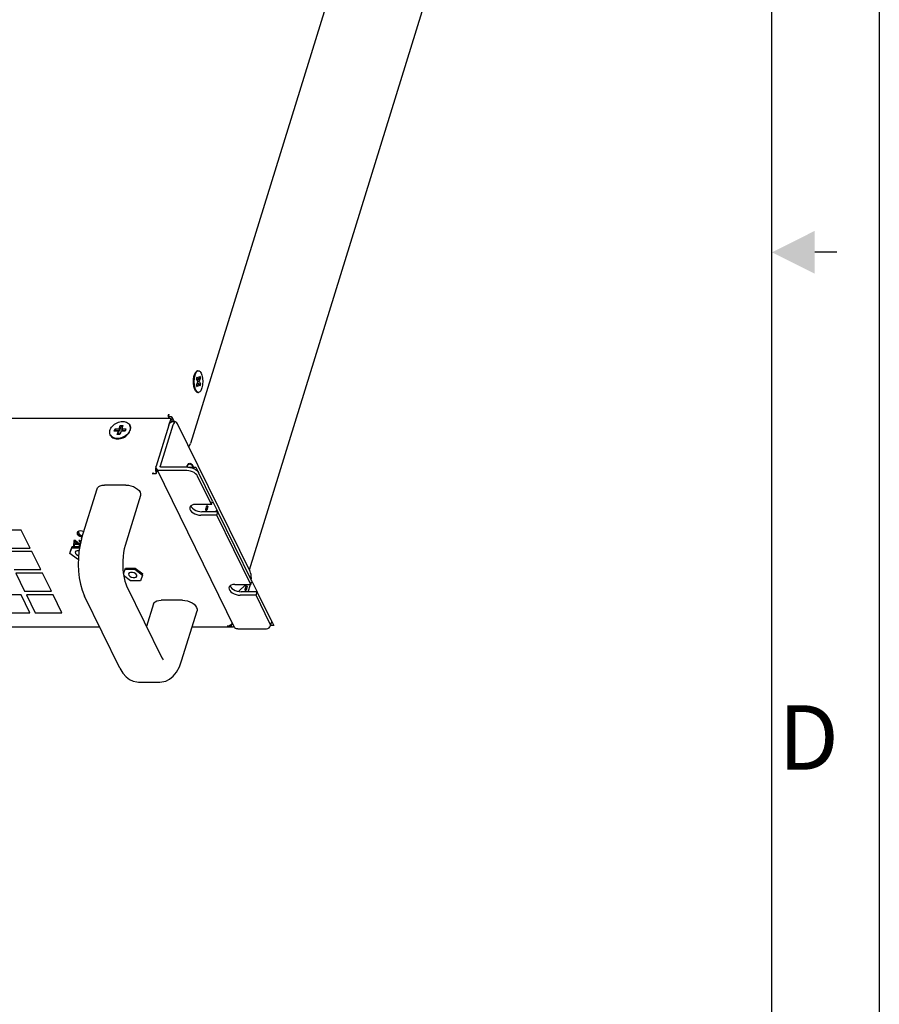
# Model space of a CAD drawing. Units: millimetres. Extents: x 1496 to 4609, y -715 to 1486.
# Drawn here: x 4312 to 4609, y 125 to 466 of the extents above; entities that cross this region are included whole.
import ezdxf
from ezdxf.enums import TextEntityAlignment as Align

# ---------------------------------------------------------------- set-up
doc = ezdxf.new("R2010")
doc.units = ezdxf.units.MM
doc.header["$LTSCALE"] = 23.1
doc.layers.get('0').update_dxf_attribs({"linetype": 'CONTINUOUS'})
doc.layers.add('图框', color=150, linetype='CONTINUOUS')
doc.styles.get("Standard").update_dxf_attribs({"font": 'txt', "width": 0.7})

# ---------------------------------------------------------------- blocks, each defined once
blk = doc.blocks.new('A4')
at = {"layer": '图框'}
for points in [[(0, 297), (420, 297), (420, 0), (0, 0)], [(415, 292), (5, 292), (5, 5), (415, 5)]]:
    blk.add_lwpolyline(points, close=True, dxfattribs=at)
blk.add_lwpolyline([(418.026, 148.5), (416.993, 148.5)], dxfattribs=at)
blk.add_solid([(416.993, 149.5), (415, 148.5), (416.993, 147.5)], dxfattribs=at)
blk.add_text('D', height=3, dxfattribs=at).set_placement((416.704, 125.5), align=Align.MIDDLE)

msp = doc.modelspace()

# ---------------------------------------------------------------- linework, layer by layer
at = {"linetype": 'Continuous'}
for p, q in [((4489.62, 702.97), (4371, 319.14)), ((4391.3, 275.5), (4511.01, 662.88)), ((4372.26, 342.75), (4372.66, 343.63)), ((4372.66, 343.63), (4372.75, 343.74)), ((4372.75, 343.74), (4372.94, 343.97)), ((4373.52, 344.28), (4373.74, 344.32)), ((4373.56, 344.32), (4373.74, 344.32)), ((4371.97, 340.17), (4372.02, 341.53)), ((4372.14, 338.87), (4371.97, 340.17)), ((4372.02, 341.53), (4372.26, 342.75)), ((4373.01, 341.42), (4373.25, 342.21)), ((4373.47, 340.49), (4373.01, 341.42)), ((4373.08, 341.27), (4373.71, 341.27)), ((4373.1, 339.32), (4373.47, 340.49)), ((4373.25, 342.21), (4373.71, 341.27)), ((4373.47, 341.27), (4373.32, 340.79)), ((4373.39, 340.65), (4374.01, 340.65)), ((4373.43, 340.35), (4373.66, 339.87)), ((4373.71, 341.27), (4374.07, 342.45)), ((4373.88, 341.83), (4374.38, 341.83)), ((4374.38, 341.83), (4374.01, 340.65)), ((4374.01, 340.65), (4374.47, 339.72)), ((4374.07, 342.45), (4374.38, 341.83)), ((4372.48, 337.83), (4372.14, 338.87)), ((4372.75, 337.4), (4372.48, 337.83)), ((4372.65, 337.63), (4372.81, 337.34)), ((4372.75, 337.4), (4372.94, 337.17)), ((4372.81, 337.34), (4372.94, 337.17)), ((4373.41, 338.69), (4373.1, 339.32)), ((4373.28, 339.87), (4373.77, 339.87)), ((4373.77, 339.87), (4373.41, 338.69)), ((4373.56, 336.82), (4373.74, 336.82)), ((4374.23, 338.94), (4373.77, 339.87)), ((4373.85, 339.72), (4374.47, 339.72)), ((4374.47, 339.72), (4374.23, 338.94)), ((4364.24, 327.81), (3903.71, 327.81)), ((4363.28, 328.6), (4363.5, 329.31)), ((4363.77, 328.54), (4363.28, 328.6)), ((4363.28, 328.6), (4363.59, 327.98)), ((4363.4, 328.32), (4363.47, 327.82)), ((4363.51, 325.46), (4364.24, 327.81)), ((4363.7, 327.96), (4363.59, 327.98)), ((4364.25, 328.36), (4363.77, 328.54)), ((4364.24, 327.81), (4364.61, 327.07)), ((4365.81, 326.6), (4364.43, 326.6)), ((4364.43, 326.6), (4364.43, 326.6)), ((4364.46, 326.61), (4364.61, 327.07)), ((4364.7, 326.88), (4364.55, 326.88)), ((4364.6, 326.57), (4364.61, 326.6)), ((4364.61, 326.6), (4364.7, 326.88)), ((4364.7, 326.88), (4364.84, 326.6)), ((4365.46, 326.6), (4364.88, 327.79)), ((4344.67, 323.42), (4344.92, 324.21)), ((4346.06, 323.42), (4344.67, 323.42)), ((4344.92, 324.21), (4346.3, 324.21)), ((4345.16, 323.71), (4344.92, 324.21)), ((4345.07, 323.42), (4345.16, 323.71)), ((4345.16, 323.71), (4346.54, 323.71)), ((4345.69, 322.25), (4346.06, 323.42)), ((4346.3, 322.93), (4346.06, 323.42)), ((4346.3, 324.21), (4346.66, 325.38)), ((4346.54, 323.71), (4346.3, 324.21)), ((4346.54, 323.71), (4346.9, 324.89)), ((4346.98, 323.42), (4346.61, 322.25)), ((4346.66, 325.38), (4347.58, 325.38)), ((4346.9, 324.89), (4346.66, 325.38)), ((4346.9, 324.89), (4347.43, 324.89)), ((4348.36, 323.42), (4346.98, 323.42)), ((4347.58, 325.38), (4347.22, 324.21)), ((4347.22, 324.21), (4348.6, 324.21)), ((4347.46, 323.71), (4347.22, 324.21)), ((4347.46, 323.71), (4348.45, 323.71)), ((4348.6, 324.21), (4348.36, 323.42)), ((4349.83, 323.22), (4349.59, 322.83)), ((4350.06, 325.34), (4350, 325.47)), ((4363.51, 325.46), (4359.16, 311.36)), ((4364.89, 325.46), (4360.54, 311.36)), ((4363.51, 325.46), (4363.7, 325.94)), ((4363.52, 325.49), (4363.53, 325.51)), ((4363.53, 325.51), (4363.54, 325.54)), ((4391.55, 274.98), (4366.54, 325.95)), ((4343.33, 322.04), (4343.27, 322.16)), ((4346.61, 322.25), (4345.69, 322.25)), ((4346.09, 322.25), (4346.3, 322.93)), ((4349, 322), (4349.35, 322.34)), ((4349.59, 322.83), (4349.29, 322.47)), ((4349.35, 322.34), (4349.65, 322.71)), ((4359.03, 310.97), (4359.16, 311.36)), ((4359.13, 308.86), (4359.42, 309.8)), ((4359.2, 310.48), (4386.05, 255.78)), ((4359.39, 309.89), (4359.42, 309.8)), ((4359.45, 309.97), (4359.4, 309.87)), ((4369.72, 309.8), (4360.51, 309.8)), ((4370.09, 310.97), (4360.88, 310.97)), ((4370.15, 311.94), (4370.06, 311.86)), ((4370.09, 310.97), (4372.85, 310.97)), ((4370.53, 312.05), (4370.74, 312.09)), ((4370.56, 312.09), (4370.74, 312.09)), ((4371.03, 310.86), (4371.15, 310.97)), ((4372.85, 310.97), (4373.77, 309.11)), ((4358.3, 308.95), (4357.75, 308.86)), ((4357.75, 308.86), (4359.13, 308.86)), ((4378.21, 298.13), (4373.4, 307.93)), ((4378.58, 299.3), (4373.77, 309.11)), ((4333.38, 286.29), (4338.71, 303.52)), ((4348.68, 304.82), (4341.31, 304.82)), ((4353.72, 301.16), (4348.39, 283.92)), ((4378.21, 298.13), (4378.58, 299.3)), ((4378.58, 299.3), (4380.41, 295.57)), ((4378.21, 298.13), (4372.69, 298.13)), ((4376.49, 297.51), (4376.13, 296.34)), ((4376.97, 297.36), (4376.61, 296.19)), ((4379.5, 295.57), (4380.11, 296.18)), ((4380.04, 294.4), (4374.52, 294.4)), ((4380.41, 295.57), (4374.88, 295.57)), ((4380.04, 294.4), (4380.41, 295.57)), ((4391.77, 270.5), (4380.04, 294.4)), ((4392.14, 271.67), (4380.41, 295.57)), ((4312.55, 289.28), (4303.34, 289.28)), ((4315.6, 283.07), (4312.55, 289.28)), ((4330.71, 285.72), (4330.56, 283.86)), ((4331.1, 285.72), (4330.71, 285.72)), ((4332.83, 284.14), (4331.1, 285.72)), ((4331.8, 288.31), (4331.88, 287.9)), ((4331.87, 287.97), (4332.28, 287.66)), ((4331.88, 287.9), (4332.1, 287.6)), ((4332.15, 288.77), (4331.9, 287.94)), ((4332.28, 287.66), (4333.21, 287.25)), ((4332.81, 285.72), (4332.47, 285.72)), ((4332.47, 285.72), (4332.98, 284.7)), ((4333.09, 285.15), (4332.81, 285.72)), ((4333.21, 287.25), (4333.65, 287.15)), ((4333.37, 286.89), (4333.56, 286.87)), ((4306.39, 283.07), (4315.6, 283.07)), ((4329.26, 281.2), (4329.98, 283.18)), ((4329.38, 281.59), (4330.1, 283.57)), ((4329.98, 283.18), (4330.1, 283.57)), ((4329.98, 283.18), (4332.67, 283.18)), ((4330.1, 283.57), (4332.74, 283.57)), ((4330.56, 283.86), (4330.95, 283.86)), ((4330.95, 283.86), (4330.98, 284.42)), ((4330.98, 284.62), (4331.02, 285.17)), ((4331.92, 284.62), (4330.98, 284.62)), ((4330.98, 284.42), (4332.13, 284.42)), ((4331.24, 285.27), (4331.33, 285.19)), ((4331.33, 285.19), (4331.92, 284.62)), ((4332.13, 284.42), (4332.73, 283.86)), ((4316.21, 281.82), (4307, 281.82)), ((4319.26, 275.61), (4316.21, 281.82)), ((4329.26, 281.2), (4329.38, 281.59)), ((4331.92, 279.23), (4329.26, 281.2)), ((4331.2, 281.65), (4331.19, 281.61)), ((4331.19, 281.61), (4331.26, 281.2)), ((4331.42, 281.93), (4331.2, 281.65)), ((4331.88, 282.11), (4331.42, 281.93)), ((4332.5, 282.11), (4331.88, 282.11)), ((4332.24, 279.23), (4331.92, 279.23)), ((4310.05, 275.61), (4319.26, 275.61)), ((4347.79, 274.18), (4348.5, 276.11)), ((4347.8, 274.13), (4348.38, 275.72)), ((4348.38, 275.72), (4348.5, 276.11)), ((4348.38, 275.72), (4351.75, 275.72)), ((4348.5, 276.11), (4351.88, 276.11)), ((4351.75, 275.72), (4351.88, 276.11)), ((4351.75, 275.72), (4354.41, 273.74)), ((4351.88, 276.11), (4354.53, 274.14)), ((4319.87, 274.37), (4310.66, 274.37)), ((4310.66, 274.37), (4313.71, 268.15)), ((4322.92, 268.15), (4319.87, 274.37)), ((4350.31, 271.77), (4347.89, 273.57)), ((4349.6, 274.19), (4349.59, 274.15)), ((4349.59, 274.15), (4349.65, 273.74)), ((4349.82, 274.47), (4349.6, 274.19)), ((4350.28, 274.65), (4349.82, 274.47)), ((4350.9, 274.65), (4350.28, 274.65)), ((4352.42, 273.74), (4352.08, 274.15)), ((4354.41, 273.74), (4353.69, 271.77)), ((4354.41, 273.74), (4354.53, 274.14)), ((4348.92, 270.01), (4361.12, 245.14)), ((4353.69, 271.77), (4350.31, 271.77)), ((4386.25, 270.5), (4391.77, 270.5)), ((4387.6, 268.03), (4390.07, 270.5)), ((4390.05, 269.88), (4389.69, 268.71)), ((4390.53, 269.73), (4390.16, 268.56)), ((4390.87, 267.94), (4391.66, 270.5)), ((4391.77, 270.5), (4392.14, 271.67)), ((4392.14, 271.67), (4393.97, 267.94)), ((4312.48, 266.91), (4303.27, 266.91)), ((4315.53, 260.69), (4312.48, 266.91)), ((4313.71, 268.15), (4322.92, 268.15)), ((4323.53, 266.91), (4314.32, 266.91)), ((4314.32, 266.91), (4317.37, 260.69)), ((4326.59, 260.69), (4323.53, 266.91)), ((4346.57, 241.62), (4334.37, 266.48)), ((4393.6, 266.77), (4388.08, 266.77)), ((4393.97, 267.94), (4388.44, 267.94)), ((4393.6, 266.77), (4393.97, 267.94)), ((4398.42, 256.96), (4393.6, 266.77)), ((4398.78, 258.14), (4393.97, 267.94)), ((4358.23, 263.74), (4355.82, 255.94)), ((4368.2, 265.04), (4360.83, 265.04)), ((4306.32, 260.69), (4315.53, 260.69)), ((4317.37, 260.69), (4326.59, 260.69)), ((4367.92, 244.14), (4373.24, 261.37)), ((4339.66, 255.7), (3943.2, 255.7)), ((4385.42, 255.7), (4371.49, 255.7)), ((4384.23, 256.12), (4383.68, 256.03)), ((4383.68, 256.03), (4385.06, 256.03)), ((4384.76, 256.37), (4384.23, 256.12)), ((4385.18, 256.75), (4384.76, 256.37)), ((4385.06, 256.03), (4385.35, 256.97)), ((4385.38, 257.13), (4385.18, 256.75)), ((4385.39, 256.91), (4385.35, 256.97)), ((4385.42, 256.9), (4385.39, 256.91)), ((4385.49, 255.71), (4385.42, 255.7)), ((4387.36, 255.1), (4396.57, 255.1)), ((4398.88, 257.25), (4398.52, 256.07)), ((4399.69, 256.27), (4398.58, 256.27)), ((4398.78, 258.14), (4399.69, 256.27)), ((4399.6, 256.27), (4399.66, 256.33)), ((4353.07, 236.78), (4360.43, 236.78))]:
    msp.add_line(p, q, dxfattribs=at)
for points in [[(4372.94, 343.97), (4372.78, 343.75), (4372.62, 343.45), (4372.48, 343.1)], [(4372.66, 343.1), (4372.81, 343.45), (4372.97, 343.75), (4373.14, 343.99), (4373.33, 344.17), (4373.52, 344.28)], [(4373.56, 344.32), (4373.34, 344.28), (4373.15, 344.17), (4372.96, 343.99), (4372.94, 343.97)], [(4373.74, 344.32), (4373.92, 344.29), (4374.12, 344.2), (4374.31, 344.03), (4374.48, 343.8), (4374.65, 343.51)], [(4374.65, 343.51), (4374.8, 343.16), (4374.92, 342.77), (4375.03, 342.34), (4375.11, 341.87), (4375.17, 341.38), (4375.2, 340.87), (4375.2, 340.36), (4375.17, 339.85), (4375.12, 339.36), (4375.05, 338.89), (4374.94, 338.45), (4374.82, 338.04), (4374.68, 337.69), (4374.51, 337.39), (4374.34, 337.15), (4374.15, 336.97), (4373.96, 336.86), (4373.74, 336.82)], [(4372.48, 343.1), (4372.35, 342.7), (4372.25, 342.26), (4372.18, 341.78), (4372.12, 341.29), (4372.1, 340.78), (4372.1, 340.27), (4372.13, 339.76), (4372.19, 339.27), (4372.27, 338.81), (4372.37, 338.37)], [(4372.56, 338.37), (4372.45, 338.81), (4372.37, 339.27), (4372.32, 339.76), (4372.29, 340.27), (4372.28, 340.78), (4372.31, 341.29), (4372.36, 341.78)], [(4372.36, 341.78), (4372.44, 342.26), (4372.54, 342.7), (4372.66, 343.1)], [(4372.37, 338.37), (4372.5, 337.98), (4372.65, 337.63)], [(4372.83, 337.63), (4372.69, 337.98), (4372.56, 338.37)], [(4373.74, 336.82), (4373.56, 336.85), (4373.37, 336.95), (4373.18, 337.11), (4373, 337.34), (4372.83, 337.63)], [(4372.94, 337.17), (4372.99, 337.11), (4373.18, 336.95), (4373.38, 336.85), (4373.56, 336.82)], [(4343.27, 322.16), (4343.15, 322.46), (4343.08, 322.83), (4343.07, 323.22), (4343.13, 323.62), (4343.25, 324.02), (4343.44, 324.41), (4343.69, 324.8), (4343.99, 325.17), (4344.34, 325.51), (4344.73, 325.82), (4345.16, 326.09), (4345.61, 326.32), (4346.09, 326.51), (4346.58, 326.64), (4347.06, 326.73), (4347.54, 326.75)], [(4347.54, 326.75), (4348.01, 326.73), (4348.44, 326.64), (4348.85, 326.51), (4349.21, 326.33), (4349.52, 326.1), (4349.78, 325.82), (4349.98, 325.51), (4350, 325.47)], [(4363.5, 329.31), (4363.41, 328.84), (4363.4, 328.32)], [(4363.91, 327.84), (4363.9, 327.86), (4363.81, 327.92), (4363.7, 327.96)], [(4363.7, 325.94), (4363.92, 326.3), (4364.17, 326.52), (4364.43, 326.6)], [(4363.92, 326.3), (4363.95, 326.34), (4364, 326.39), (4364.04, 326.43), (4364.08, 326.46), (4364.12, 326.49), (4364.16, 326.52)], [(4364.16, 326.52), (4364.17, 326.53), (4364.18, 326.53), (4364.2, 326.54), (4364.21, 326.55), (4364.22, 326.55), (4364.24, 326.56)], [(4364.24, 326.56), (4364.26, 326.57), (4364.3, 326.58), (4364.33, 326.59), (4364.36, 326.59), (4364.39, 326.6), (4364.43, 326.6)], [(4364.88, 327.79), (4364.63, 328.1), (4364.25, 328.36)], [(4364.43, 326.6), (4364.44, 326.6), (4364.44, 326.6), (4364.45, 326.6), (4364.45, 326.6), (4364.46, 326.6)], [(4365.81, 326.6), (4365.55, 326.52), (4365.3, 326.3), (4365.08, 325.94), (4364.89, 325.46)], [(4366.54, 325.95), (4366.31, 326.31), (4366.07, 326.53), (4365.81, 326.6)], [(4349.65, 322.71), (4349.89, 323.09), (4350.08, 323.49), (4350.21, 323.89), (4350.26, 324.29), (4350.26, 324.68), (4350.18, 325.04), (4350.06, 325.34)], [(4350, 325.47), (4350.12, 325.17), (4350.2, 324.8), (4350.2, 324.41), (4350.14, 324.02), (4350.02, 323.62), (4349.83, 323.22)], [(4363.54, 325.54), (4363.56, 325.61), (4363.59, 325.68), (4363.61, 325.75), (4363.64, 325.81), (4363.67, 325.88), (4363.7, 325.94)], [(4363.7, 325.94), (4363.73, 326), (4363.77, 326.07), (4363.8, 326.13), (4363.84, 326.19), (4363.88, 326.24), (4363.92, 326.3)], [(4343.49, 321.81), (4343.29, 322.12), (4343.27, 322.16)], [(4343.33, 322.04), (4343.35, 322), (4343.55, 321.69), (4343.81, 321.41), (4344.13, 321.18), (4344.49, 321), (4344.89, 320.86)], [(4344.83, 320.99), (4344.43, 321.12), (4344.07, 321.31), (4343.75, 321.54), (4343.49, 321.81)], [(4345.73, 320.88), (4345.27, 320.91), (4344.83, 320.99)], [(4344.89, 320.86), (4345.33, 320.78), (4345.79, 320.75)], [(4348.54, 321.81), (4348.11, 321.54), (4347.66, 321.31), (4347.18, 321.12), (4346.7, 320.99), (4346.21, 320.91), (4345.73, 320.88)], [(4345.79, 320.75), (4346.27, 320.78), (4346.76, 320.86), (4347.24, 321), (4347.72, 321.18), (4348.17, 321.41), (4348.6, 321.69), (4349, 322)], [(4349.29, 322.47), (4348.94, 322.12), (4348.54, 321.81)], [(4370.37, 318.14), (4370.66, 318.38), (4371, 319.14)], [(4359.03, 310.97), (4358.93, 310.45), (4358.91, 309.87)], [(4358.91, 309.87), (4358.98, 309.31), (4359.13, 308.86)], [(4359.2, 310.48), (4359.16, 310.58), (4359.09, 310.96), (4359.16, 311.36)], [(4360.51, 309.8), (4360.05, 309.85), (4359.66, 310.01), (4359.35, 310.26), (4359.2, 310.48)], [(4359.38, 310.12), (4359.38, 310.01), (4359.39, 309.89)], [(4360.55, 311.14), (4360.54, 311.17), (4360.52, 311.26), (4360.54, 311.36)], [(4360.88, 310.97), (4360.76, 310.99), (4360.66, 311.02), (4360.59, 311.09), (4360.55, 311.14)], [(4369.62, 310.97), (4369.82, 311.47), (4370.13, 311.97)], [(4369.71, 310.97), (4369.81, 311.22), (4369.97, 311.52), (4370.15, 311.77)], [(4373.4, 307.93), (4373.13, 308.35), (4372.73, 308.74), (4372.23, 309.1), (4371.65, 309.39), (4371.01, 309.61), (4370.36, 309.75), (4369.72, 309.8)], [(4370.09, 310.97), (4370.73, 310.93), (4371.38, 310.79), (4372.01, 310.57), (4372.59, 310.27), (4373.09, 309.92), (4373.49, 309.52), (4373.77, 309.11)], [(4370.13, 311.97), (4370.44, 312.24), (4370.79, 312.34), (4371.13, 312.25), (4371.46, 311.95), (4371.76, 311.48), (4372.01, 310.85), (4372.08, 310.53)], [(4370.56, 312.09), (4370.34, 312.05), (4370.15, 311.94)], [(4370.15, 311.77), (4370.33, 311.94), (4370.53, 312.05)], [(4370.74, 312.09), (4370.92, 312.07), (4371.12, 311.97), (4371.31, 311.8), (4371.49, 311.57), (4371.65, 311.28)], [(4371.65, 311.28), (4371.8, 310.94), (4371.91, 310.6)], [(4338.71, 303.52), (4338.89, 303.89), (4339.28, 304.28), (4339.83, 304.58), (4340.52, 304.76), (4341.31, 304.82)], [(4348.68, 304.82), (4349.53, 304.76), (4350.4, 304.58), (4351.24, 304.28), (4352.02, 303.89), (4352.69, 303.42), (4353.22, 302.89), (4353.58, 302.34), (4353.76, 301.78), (4353.75, 301.26), (4353.72, 301.16)], [(4370.74, 297.15), (4370.7, 296.92), (4370.75, 296.49), (4370.97, 296.04), (4371.34, 295.6), (4371.85, 295.2), (4372.46, 294.87), (4373.13, 294.61), (4373.83, 294.45), (4374.52, 294.4)], [(4372.69, 298.13), (4372.05, 298.07), (4371.51, 297.91), (4371.09, 297.66), (4370.81, 297.32), (4370.74, 297.15)], [(4371.11, 297.67), (4371.11, 297.66), (4371.33, 297.21), (4371.71, 296.78), (4372.21, 296.38), (4372.82, 296.04), (4373.49, 295.79), (4374.19, 295.63), (4374.88, 295.57)], [(4376.29, 296.42), (4376.2, 296.4), (4376.14, 296.36), (4376.13, 296.34)], [(4376.13, 296.34), (4376.13, 296.3), (4376.16, 296.23), (4376.23, 296.16), (4376.34, 296.12), (4376.44, 296.11)], [(4376.61, 296.19), (4376.61, 296.23), (4376.57, 296.3), (4376.5, 296.36), (4376.4, 296.4), (4376.29, 296.42)], [(4376.44, 296.11), (4376.54, 296.12), (4376.59, 296.16), (4376.61, 296.19)], [(4376.65, 297.59), (4376.56, 297.58), (4376.5, 297.53), (4376.49, 297.51)], [(4376.97, 297.36), (4376.97, 297.4), (4376.94, 297.47), (4376.86, 297.53), (4376.76, 297.58), (4376.65, 297.59)], [(4332.39, 288.9), (4331.98, 288.67), (4331.8, 288.31)], [(4332.1, 287.6), (4332.21, 287.48), (4332.73, 287.13), (4333.37, 286.89)], [(4333.38, 286.29), (4332.83, 284.14), (4332.46, 281.92), (4332.25, 279.64), (4332.19, 277.34), (4332.29, 275.04), (4332.54, 272.79), (4332.96, 270.59), (4333.55, 268.48), (4334.37, 266.48)], [(4332.26, 288.83), (4332.28, 288.54), (4332.38, 288.24)], [(4332.38, 288.24), (4332.54, 287.99), (4332.79, 287.75), (4333.1, 287.55), (4333.44, 287.43), (4333.72, 287.38)], [(4334.13, 288.71), (4333.62, 288.9), (4332.96, 288.99), (4332.39, 288.9)], [(4330.99, 285.53), (4331.01, 285.5), (4331.04, 285.48), (4331.06, 285.45), (4331.09, 285.42), (4331.12, 285.39), (4331.16, 285.35), (4331.2, 285.32), (4331.24, 285.27)], [(4331.02, 285.17), (4331.02, 285.19), (4331.02, 285.22), (4331.02, 285.24), (4331.02, 285.27), (4331.02, 285.29), (4331.02, 285.32), (4331.02, 285.34), (4331.01, 285.37), (4331.01, 285.4), (4331.01, 285.42), (4331, 285.45), (4331, 285.47), (4331, 285.5), (4330.99, 285.53)], [(4348.39, 283.92), (4348.1, 282.84), (4347.86, 281.56), (4347.68, 280.14), (4347.58, 278.61), (4347.57, 277.06), (4347.65, 275.52), (4347.81, 274.06), (4348.04, 272.74), (4348.32, 271.6), (4348.63, 270.68), (4348.92, 270.01)], [(4331.26, 281.2), (4331.59, 280.8), (4332.13, 280.47), (4332.32, 280.42)], [(4349.65, 273.74), (4349.99, 273.34), (4350.53, 273.01), (4351.17, 272.83), (4351.79, 272.83), (4352.25, 273.01), (4352.47, 273.3)], [(4352.08, 274.15), (4351.54, 274.47), (4350.9, 274.65)], [(4352.47, 273.3), (4352.48, 273.34), (4352.42, 273.74)], [(4391.96, 272.02), (4391.99, 272.63), (4391.96, 273.3), (4391.87, 273.94), (4391.73, 274.5), (4391.55, 274.98)], [(4384.3, 269.52), (4384.25, 269.29), (4384.31, 268.86), (4384.53, 268.41), (4384.9, 267.97), (4385.41, 267.57), (4386.02, 267.24), (4386.69, 266.98), (4387.39, 266.82), (4388.08, 266.77)], [(4386.25, 270.5), (4385.61, 270.44), (4385.07, 270.28), (4384.65, 270.03), (4384.37, 269.69), (4384.3, 269.52)], [(4384.67, 270.04), (4384.67, 270.03), (4384.89, 269.58), (4385.27, 269.14), (4385.77, 268.75), (4386.38, 268.41), (4387.05, 268.16), (4387.75, 268), (4388.44, 267.94)], [(4389.69, 268.71), (4389.68, 268.67), (4389.72, 268.6), (4389.79, 268.53), (4389.89, 268.49), (4390, 268.48)], [(4389.85, 268.79), (4389.76, 268.77), (4389.7, 268.73), (4389.69, 268.71)], [(4390.16, 268.56), (4390.17, 268.6), (4390.13, 268.67), (4390.06, 268.73), (4389.96, 268.77), (4389.85, 268.79)], [(4390.21, 269.96), (4390.12, 269.95), (4390.06, 269.9), (4390.05, 269.88)], [(4390.53, 269.73), (4390.53, 269.77), (4390.5, 269.84), (4390.42, 269.9), (4390.32, 269.95), (4390.21, 269.96)], [(4390, 268.48), (4390.09, 268.49), (4390.15, 268.53), (4390.16, 268.56)], [(4358.23, 263.74), (4358.41, 264.11), (4358.8, 264.5), (4359.35, 264.8), (4360.04, 264.98), (4360.83, 265.04)], [(4368.2, 265.04), (4369.05, 264.98), (4369.92, 264.8), (4370.76, 264.5), (4371.54, 264.11), (4372.21, 263.63)], [(4372.21, 263.63), (4372.74, 263.11), (4373.1, 262.56), (4373.28, 262), (4373.27, 261.48), (4373.24, 261.37)], [(4385.42, 255.7), (4385.26, 255.76), (4385.06, 256.03)], [(4385.48, 256.94), (4385.43, 256.91), (4385.42, 256.9)], [(4385.84, 256.19), (4385.7, 255.89), (4385.49, 255.71)], [(4387.36, 255.1), (4386.9, 255.15), (4386.5, 255.31), (4386.2, 255.55), (4386.05, 255.78)], [(4396.57, 255.1), (4397.16, 255.14), (4397.68, 255.28), (4398.09, 255.5), (4398.38, 255.8), (4398.52, 256.08)], [(4398.52, 256.08), (4398.54, 256.15), (4398.55, 256.55), (4398.42, 256.96)], [(4398.78, 258.14), (4398.91, 257.72), (4398.9, 257.33), (4398.88, 257.25)], [(4361.12, 245.14), (4361.38, 244.68), (4361.54, 244.46), (4361.57, 244.43)], [(4346.57, 241.62), (4347.6, 239.88), (4348.73, 238.59), (4349.93, 237.68), (4351.17, 237.1), (4352.44, 236.81), (4353.07, 236.78)], [(4360.43, 236.78), (4361.11, 236.82), (4362.42, 237.13), (4363.7, 237.76), (4364.94, 238.76), (4366.09, 240.16), (4367.12, 242.03), (4367.92, 244.14)]]:
    msp.add_lwpolyline(points, dxfattribs=at)

# ---------------------------------------------------------------- block references
at = {"xscale": 7.411192623212164, "yscale": 7.411192623212164, "zscale": 7.411192623212164}
msp.add_blockref('A4', (1496.11, -715.36), dxfattribs=at)

doc.saveas('drawing.dxf')
